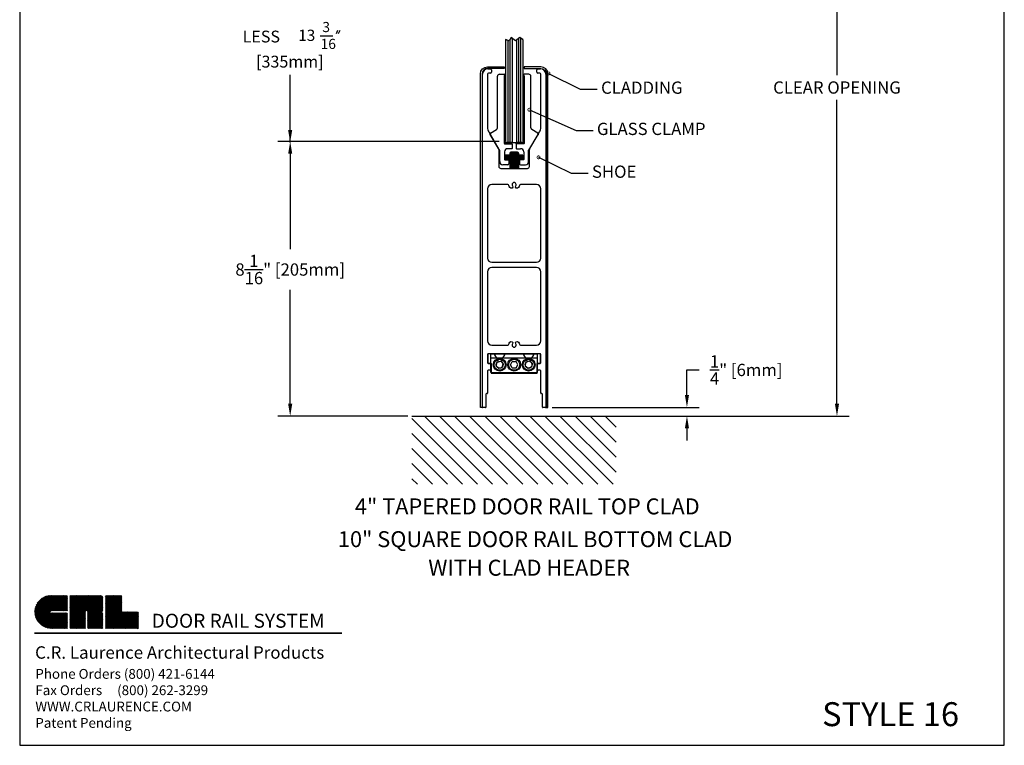
# Model space of a CAD drawing. Extents: x 0 to 28.9, y 0 to 38.5.
# Drawn here: x 0 to 28.9, y 0 to 21.3 of the extents above; entities that cross this region are included whole.
import ezdxf
from ezdxf.enums import TextEntityAlignment as Align

# ---------------------------------------------------------------- set-up
doc = ezdxf.new("R2010")
doc.units = 0
doc.header["$MEASUREMENT"] = 0
doc.layers.get('0').update_dxf_attribs({"linetype": 'CONTINUOUS'})
doc.layers.get('DEFPOINTS').update_dxf_attribs({"linetype": 'CONTINUOUS'})
for name, color, linetype in [('BOARDER', 7, 'CONTINUOUS'), ('BORDER', 4, 'CONTINUOUS'), ('CLAMP', 2, 'CONTINUOUS'), ('R-DOOR-ANNO', 7, 'CONTINUOUS'), ('R-DOOR-DETL', 3, 'CONTINUOUS'), ('R-DOOR-PATT', 5, 'CONTINUOUS')]:
    doc.layers.add(name, color=color, linetype=linetype)
doc.styles.add('ROMANS', font='romans')
doc.dimstyles.get("Standard").update_dxf_attribs({"dimtxt": 0.18, "dimasz": 0.18, "dimexe": 0.18, "dimexo": 0.0625, "dimgap": 0.09, "dimtad": 0, "dimtih": 1, "dimtoh": 1, "dimdec": 4, "dimzin": 0, "dimtxsty": 'STANDARD', "dimcen": 0.09, "dimazin": 3, "dimtfac": 1, "dimtdec": 4, "dimtofl": 0, "dimtmove": 0, "dimatfit": 3, "dimtolj": 1, "dimtzin": 0})

# ---------------------------------------------------------------- blocks, each defined once
blk = doc.blocks.new('*D12')
at = {"color": 0, "linetype": 'BYBLOCK'}
for p, q in [((19, 32.378), (25.867, 32.378)), ((25.507, 32.018), (25.507, 23.092)), ((25.507, 13.446), (25.507, 22.372)), ((20.989, 13.086), (25.867, 13.086))]:
    blk.add_line(p, q, dxfattribs=at)
for points in [[(25.447, 32.018), (25.567, 32.018), (25.507, 32.378)], [(25.447, 13.446), (25.567, 13.446), (25.507, 13.086)]]:
    blk.add_solid(points, dxfattribs=at)
at = {"layer": 'DEFPOINTS', "color": 0, "linetype": 'BYBLOCK'}
for p in [(18.875, 32.378), (25.507, 32.378), (20.864, 13.086)]:
    blk.add_point(p, dxfattribs=at)
at = {"color": 0, "linetype": 'BYBLOCK', "insert": (25.507, 22.732), "char_height": 0.36, "attachment_point": 5}
blk.add_mtext('\\A1;CLEAR OPENING', dxfattribs=at)
blk = doc.blocks.new('A$C2189253D')
at = {"layer": 'BOARDER', "linetype": 'CONTINUOUS'}
h = blk.add_hatch(dxfattribs=at)
h.set_pattern_fill('ANSI31', color=4, scale=0.040373, style=0)
h.set_pattern_definition([(45, (-7.4062234, -1.968858), (-0.0035684948, 0.0035684948), [])])
h.paths.add_polyline_path([(0.1274, 0.2547, 1), (0.1274, 0), (0.2547, 0), (0.2547, 0.1198), (0.1274, 0.1198, -1), (0.1274, 0.1349), (0.2547, 0.1349), (0.2547, 0.2547)])
h.paths.add_polyline_path([(0.2729, 0.2547), (0.2729, 0), (0.3928, 0), (0.3928, 0.1274, -1), (0.4079, 0.1274), (0.4079, 0), (0.5277, 0), (0.5277, 0.1106, 0.414214), (0.5109, 0.1274, 0.414214), (0.5277, 0.1441), (0.5277, 0.238, 0.414214), (0.5109, 0.2547)])
h.paths.add_polyline_path([(0.5459, 0.2547), (0.5459, 0), (0.8006, 0), (0.8006, 0.1274), (0.6733, 0.1274), (0.6733, 0.2547)])
blk = doc.blocks.new('A$C6BE867F4')
at = {"color": 4, "const_width": 0.0307}
blk.add_lwpolyline([(0.138, 1.941), (6.159, 1.941)], dxfattribs=at)
at = {"color": 4, "xscale": 2.535564319476009, "yscale": 2.535564319476009, "zscale": 2.535564319476009}
blk.add_blockref('A$C2189253D', (0.144, 2.033), dxfattribs=at)
at = {"color": 4, "attachment_point": 1}
for s, insert, char_height, width in [('\\fArial|b1|i0|c0|p34;DOOR RAIL SYSTEM', (2.435, 2.32), 0.27401, 6.85539), ('\\fArial|b1|i1|c0|p34;C.R. Laurence Architectural Products', (0.153, 1.683), 0.24275, 6.06876), ('\\fArial|b0|i1|c0|p34;Phone Orders (800) 421-6144\\PFax Orders     (800) 262-3299\\PWWW.CRLAURENCE.COM\\PPatent Pending', (0.158, 1.239), 0.1919, 6.0133)]:
    blk.add_mtext(s, dxfattribs=dict(at, insert=insert, char_height=char_height, width=width))
blk = doc.blocks.new('A$C0E897680')
blk.add_blockref('A$C6BE867F4', (0, 0))
blk = doc.blocks.new('A$C60D73A4C')
at = {"layer": 'R-DOOR-DETL'}
blk.add_blockref('A$C0E897680', (0, 0), dxfattribs=at)
blk = doc.blocks.new('A$C74654F65')
at = {"layer": 'R-DOOR-ANNO'}
blk.add_blockref('A$C60D73A4C', (0, 0), dxfattribs=at)
blk = doc.blocks.new('A$C5FA07A05')
blk.add_blockref('A$C74654F65', (0, 0))
blk = doc.blocks.new('A$C46F93324')
at = {"xscale": 1.5, "yscale": 1.5, "zscale": 1.5}
blk.add_blockref('A$C5FA07A05', (0, 0), dxfattribs=at)
blk = doc.blocks.new('*D33')
at = {"color": 0, "linetype": 'BYBLOCK'}
for p, q in [((14.075, 17.729), (7.581, 17.729)), ((7.941, 17.369), (7.941, 14.57)), ((7.941, 10.029), (7.941, 13.37)), ((11.391, 9.669), (7.581, 9.669))]:
    blk.add_line(p, q, dxfattribs=at)
for points in [[(7.881, 17.369), (8.001, 17.369), (7.941, 17.729)], [(7.881, 10.029), (8.001, 10.029), (7.941, 9.669)]]:
    blk.add_solid(points, dxfattribs=at)
at = {"layer": 'DEFPOINTS', "color": 0, "linetype": 'BYBLOCK'}
for p in [(14.2, 17.729), (7.941, 9.669), (11.516, 9.669)]:
    blk.add_point(p, dxfattribs=at)
at = {"color": 0, "linetype": 'BYBLOCK', "insert": (7.941, 13.97), "char_height": 0.36, "attachment_point": 5}
blk.add_mtext('\\A1;8{\\H1.000000x;\\S1/16;}" [205mm]', dxfattribs=at)
blk = doc.blocks.new('*D34')
at = {"color": 0, "linetype": 'BYBLOCK'}
for p, q in [((19.588, 10.281), (19.588, 11.021)), ((19.588, 11.021), (19.948, 11.021)), ((15.632, 9.921), (19.948, 9.921)), ((17.312, 9.669), (19.948, 9.669)), ((19.588, 9.309), (19.588, 8.949))]:
    blk.add_line(p, q, dxfattribs=at)
for points in [[(19.528, 10.281), (19.648, 10.281), (19.588, 9.921)], [(19.528, 9.309), (19.648, 9.309), (19.588, 9.669)]]:
    blk.add_solid(points, dxfattribs=at)
at = {"layer": 'DEFPOINTS', "color": 0, "linetype": 'BYBLOCK'}
for p in [(15.507, 9.921), (17.187, 9.669), (19.588, 9.669)]:
    blk.add_point(p, dxfattribs=at)
at = {"color": 0, "linetype": 'BYBLOCK', "insert": (21.328, 11.021), "char_height": 0.36, "attachment_point": 5}
blk.add_mtext('\\A1;{\\H1.000000x;\\S1/4;}" [6mm]', dxfattribs=at)

msp = doc.modelspace()

# ---------------------------------------------------------------- hatches: boundary and pattern name
at = {"layer": 'R-DOOR-DETL'}
h = msp.add_hatch(dxfattribs=at)
h.set_pattern_fill('ANSI31', color=3, scale=0.2, angle=90, style=0)
h.set_pattern_definition([(45, (50.548194, -13.548165), (0.01767767, -0.01767767), [])])
h.paths.add_polyline_path([(14.266, 17.33263), (14.392, 17.33263), (14.392, 17.20763), (14.266, 17.20763)])
h = msp.add_hatch(dxfattribs=at)
h.set_pattern_fill('ANSI31', color=3, scale=0.2, angle=90, style=0)
h.set_pattern_definition([(135, (-21.5162, -13.548165), (-0.01767767, -0.01767767), [])])
h.paths.add_polyline_path([(14.64, 17.33263), (14.64, 17.20763), (14.766, 17.20763), (14.766, 17.33263)])

# ---------------------------------------------------------------- linework, layer by layer
msp.add_line((11.516, 9.66852), (17.516, 9.66852))
at = {"color": 0, "linetype": 'BYBLOCK', "const_width": 0.09}
for points in [[(15.53379, 19.72276, 1), (15.51416, 19.73377, 1)], [(14.97226, 18.65692, 1), (14.95264, 18.66792, 1)], [(15.24247, 17.25884, 1), (15.22285, 17.26985, 1)]]:
    msp.add_lwpolyline(points, format="xyb", close=True, dxfattribs=at)
at = {"layer": 'BORDER', "color": 7}
for p, q in [((0, 38.47508), (0, 0)), ((28.90489, 0), (28.90489, 38.47508)), ((0, 0), (28.90489, 0))]:
    msp.add_line(p, q, dxfattribs=at)
at = {"layer": 'CLAMP', "linetype": 'CONTINUOUS'}
for p, q in [((14.946, 19.7055), (14.806, 19.7055)), ((14.08899, 17.47843), (13.81576, 17.93317))]:
    msp.add_line(p, q, dxfattribs=at)
for centre, radius, start, end in [((14.086, 19.6455), 0.06, 90, 180), ((14.226, 19.68581), 0.01969, 289.471221, 90), ((14.23584, 19.65797), 0.00984, 109.471221, 180), ((14.806, 19.68581), 0.01969, 90, 250.528779), ((14.79615, 19.65797), 0.00984, 0, 70.528779), ((14.946, 19.6455), 0.06, 0, 90), ((14.07613, 17.4707), 0.015, 0, 31)]:
    msp.add_arc(centre, radius, start, end, dxfattribs=at)
at = {"layer": 'CLAMP', "linetype": 'BYBLOCK'}
msp.add_point((13.81576, 17.93317), dxfattribs=at)
msp.add_point((13.81576, 17.93317), dxfattribs=at)
at = {"layer": 'R-DOOR-ANNO'}
for p, q in [((8.8213, 20.83437), (9.1947, 20.83437)), ((9.3329, 20.99314), (9.28679, 20.88783)), ((9.39877, 20.99314), (9.35266, 20.88783))]:
    msp.add_line(p, q, dxfattribs=at)
at = {"layer": 'R-DOOR-ANNO', "linetype": 'CONTINUOUS'}
for points in [[(15.52397, 19.72827), (16.45737, 19.26359), (16.95737, 19.26359)], [(14.96245, 18.66242), (16.33511, 18.05285), (16.83511, 18.05285)], [(15.23266, 17.26434), (16.18954, 16.79647), (16.68954, 16.79647)]]:
    msp.add_lwpolyline(points, dxfattribs=at)
at = {"layer": 'R-DOOR-DETL'}
for p, q in [((14.266, 20.71932), (14.266, 18.82283)), ((14.36776, 20.68726), (14.266, 20.71932)), ((14.36776, 20.68726), (14.27221, 20.71736)), ((14.32971, 20.69924), (14.32971, 17.70297)), ((14.43026, 20.78101), (14.36776, 20.68726)), ((14.43026, 20.78101), (14.36776, 20.68726)), ((14.39221, 20.72394), (14.39221, 17.70297)), ((14.39221, 20.72394), (14.39221, 18.82283)), ((14.55526, 20.68726), (14.43026, 20.78101)), ((14.55526, 20.68726), (14.43026, 20.78101)), ((14.45471, 20.76267), (14.45471, 17.70297)), ((14.45471, 20.76267), (14.45471, 18.82283)), ((14.68026, 20.78101), (14.55526, 20.68726)), ((14.68026, 20.78101), (14.55526, 20.68726)), ((14.57971, 20.7056), (14.57971, 17.70297)), ((14.64221, 20.75247), (14.64221, 17.70297)), ((14.64221, 20.75247), (14.64221, 18.82283)), ((14.766, 20.7198), (14.68026, 20.78101)), ((14.75764, 20.72577), (14.68026, 20.78101)), ((14.70471, 20.76355), (14.70471, 17.70297)), ((14.70471, 20.76355), (14.70471, 18.82283)), ((14.766, 20.7198), (14.766, 18.82283)), ((14.086, 19.7055), (14.226, 19.7055)), ((15.006, 18.12844), (15.006, 19.6455)), ((13.8335, 10.94852), (13.8335, 11.49852)), ((13.8335, 11.37352), (15.1985, 11.37352)), ((14.01506, 11.25107), (14.12019, 11.27806)), ((14.12019, 11.27806), (14.19613, 11.20051)), ((13.98587, 11.14653), (14.01506, 11.25107)), ((13.98587, 11.14653), (14.06181, 11.06897)), ((14.06181, 11.06897), (14.16694, 11.09597)), ((14.16694, 11.09597), (14.19613, 11.20051)), ((13.8335, 10.94852), (15.1985, 10.94852))]:
    msp.add_line(p, q, dxfattribs=at)
at = {"layer": 'R-DOOR-DETL', "color": 3}
for p, q in [((13.585, 9.93352), (13.585, 19.70697)), ((13.735, 19.70797), (13.735, 18.13994)), ((13.741, 19.86297), (13.81792, 19.86297)), ((13.81792, 19.73797), (13.765, 19.73797)), ((13.84792, 19.83297), (13.84792, 19.76797)), ((14.226, 19.65797), (14.226, 17.67282)), ((14.806, 19.65797), (14.806, 17.67282)), ((15.18407, 19.76797), (15.18407, 19.83297)), ((15.21407, 19.86297), (15.29099, 19.86297)), ((15.26699, 19.73797), (15.21407, 19.73797)), ((15.29699, 18.13994), (15.29699, 19.70797)), ((15.44699, 19.70697), (15.44699, 9.93352)), ((14.226, 19.61797), (14.266, 19.61797)), ((14.766, 19.61797), (14.766, 17.74297)), ((14.806, 19.61797), (14.766, 19.61797)), ((13.7685, 18.01494), (14.06198, 17.50662)), ((14.97002, 17.50662), (15.2635, 18.01494)), ((14.066, 17.49162), (14.066, 16.99768)), ((14.392, 17.38852), (14.392, 16.93768)), ((14.64, 17.38307), (14.392, 17.38307)), ((14.402, 17.41088), (14.402, 16.93768)), ((14.61, 17.41852), (14.422, 17.41852)), ((14.61, 17.35307), (14.422, 17.35307)), ((14.63, 17.41088), (14.63, 16.93768)), ((14.64, 17.38852), (14.64, 16.93768)), ((14.966, 16.99768), (14.966, 17.49162)), ((14.766, 17.33263), (14.266, 17.33263)), ((14.266, 17.33263), (14.266, 17.20763)), ((14.766, 17.20763), (14.266, 17.20763)), ((14.64, 17.32307), (14.392, 17.32307)), ((14.64, 17.26307), (14.392, 17.26307)), ((14.64, 17.20307), (14.392, 17.20307)), ((14.64, 17.14307), (14.392, 17.14307)), ((14.64, 17.08307), (14.392, 17.08307)), ((14.61, 17.29307), (14.422, 17.29307)), ((14.61, 17.29307), (14.422, 17.29307)), ((14.61, 17.23307), (14.422, 17.23307)), ((14.61, 17.17307), (14.422, 17.17307)), ((14.61, 17.11307), (14.422, 17.11307)), ((14.766, 17.33263), (14.766, 17.20763)), ((14.126, 16.93768), (14.516, 16.93768)), ((14.64, 17.02307), (14.392, 17.02307)), ((14.64, 16.96307), (14.392, 16.96307)), ((14.61, 17.05307), (14.422, 17.05307)), ((14.61, 16.99307), (14.422, 16.99307)), ((14.516, 16.93768), (14.906, 16.93768)), ((13.735, 11.46852), (13.735, 11.22731)), ((14.516, 11.49852), (13.765, 11.49852)), ((15.26699, 11.49852), (14.516, 11.49852)), ((15.29699, 11.22731), (15.29699, 11.46852)), ((13.735, 10.99731), (13.735, 10.34352)), ((13.75, 11.21231), (13.816, 11.21231)), ((13.816, 11.01231), (13.75, 11.01231)), ((13.831, 11.19731), (13.831, 11.02731)), ((15.201, 11.02731), (15.201, 11.19731)), ((15.216, 11.21231), (15.28199, 11.21231)), ((15.28199, 11.01231), (15.216, 11.01231)), ((15.29699, 10.34352), (15.29699, 10.99731)), ((13.685, 10.31352), (13.685, 9.93352)), ((13.72, 10.32852), (13.7, 10.32852)), ((15.33199, 10.32852), (15.31199, 10.32852)), ((15.34699, 9.93352), (15.34699, 10.31352)), ((13.67, 9.91852), (13.6, 9.91852)), ((13.685, 9.93352), (13.685, 9.91852)), ((15.43199, 9.91852), (15.36199, 9.91852))]:
    msp.add_line(p, q, dxfattribs=at)
at = {"layer": 'R-DOOR-DETL', "color": 3, "linetype": 'CONTINUOUS'}
for p, q in [((14.026, 18.12844), (14.026, 19.6455)), ((14.266, 19.61797), (14.266, 17.74297)), ((13.82602, 17.97433), (13.9969, 18.07701)), ((14.943, 17.47843), (15.21624, 17.93317)), ((15.20598, 17.97433), (15.0351, 18.07701)), ((14.266, 17.74297), (14.226, 17.74297)), ((14.23584, 17.70297), (14.23584, 17.66297)), ((14.45813, 17.70297), (14.23584, 17.70297)), ((14.23584, 17.70297), (14.44813, 17.70297)), ((14.23584, 17.66297), (14.45813, 17.66297)), ((14.23584, 17.66297), (14.44813, 17.66297)), ((14.45813, 17.66297), (14.45813, 17.70297)), ((14.45813, 17.65297), (14.45813, 17.52797)), ((14.57386, 17.70297), (14.79615, 17.70297)), ((14.57386, 17.66297), (14.57386, 17.70297)), ((14.79615, 17.66297), (14.57386, 17.66297)), ((14.57386, 17.65297), (14.57386, 17.52797)), ((14.79615, 17.70297), (14.58386, 17.70297)), ((14.79615, 17.66297), (14.58386, 17.66297)), ((14.766, 17.74297), (14.806, 17.74297)), ((14.79615, 17.70297), (14.79615, 17.66297)), ((14.09113, 17.13997), (14.09113, 17.4707)), ((14.23613, 17.42797), (14.23613, 17.20097)), ((14.44813, 17.51797), (14.32613, 17.51797)), ((14.58386, 17.51797), (14.70586, 17.51797)), ((14.79586, 17.42797), (14.79586, 17.20097)), ((14.94086, 17.13997), (14.94086, 17.4707)), ((14.24613, 17.19097), (14.34913, 17.19097)), ((14.35913, 17.18097), (14.35913, 17.07597)), ((14.67286, 17.18097), (14.67286, 17.07597)), ((14.78586, 17.19097), (14.68286, 17.19097)), ((14.32913, 17.04597), (14.18513, 17.04597)), ((14.70286, 17.04597), (14.84686, 17.04597)), ((13.8335, 11.49852), (15.1985, 11.49852)), ((14.95165, 11.28154), (14.85278, 11.23675)), ((15.03987, 11.2183), (14.95165, 11.28154)), ((15.1985, 10.94852), (15.1985, 11.49852)), ((14.40746, 11.17352), (14.46173, 11.26752)), ((14.46173, 11.07952), (14.40746, 11.17352)), ((14.46173, 11.26752), (14.57027, 11.26752)), ((14.46173, 11.07952), (14.57027, 11.07952)), ((14.62454, 11.17352), (14.57027, 11.26752)), ((14.57027, 11.07952), (14.62454, 11.17352)), ((14.85278, 11.23675), (14.84213, 11.12873)), ((14.93035, 11.0655), (14.84213, 11.12873)), ((15.02922, 11.11028), (14.93035, 11.0655)), ((15.03987, 11.2183), (15.02922, 11.11028))]:
    msp.add_line(p, q, dxfattribs=at)
at = {"layer": 'R-DOOR-DETL', "linetype": 'CONTINUOUS'}
msp.add_line((14.23584, 17.70297), (14.79615, 17.70297), dxfattribs=at)
at = {"layer": 'R-DOOR-DETL', "color": 3}
for points in [[(14.22292, 19.92052), (14.22292, 19.87052), (13.731, 19.87052, 0.41421356), (13.575, 19.71452), (13.575, 9.92052), (13.525, 9.92052), (13.525, 19.71452, -0.41421356), (13.731, 19.92052)], [(14.80907, 19.92052), (14.80907, 19.87052), (15.30099, 19.87052, -0.41421356), (15.45699, 19.71452), (15.45699, 9.92052), (15.50699, 9.92052), (15.50699, 19.71452, 0.41421356), (15.30099, 19.92052)], [(14.36125, 16.44024, 0.36771681), (14.33164, 16.46542), (13.86, 16.46542, 0.41421356), (13.735, 16.34042), (13.735, 14.30697, 0.41421356), (13.86, 14.18197), (14.516, 14.18197), (15.17199, 14.18197, 0.41421356), (15.29699, 14.30697), (15.29699, 16.34042, 0.41421356), (15.17199, 16.46542), (14.70035, 16.46542, 0.36771681), (14.67074, 16.44024, -0.11093023), (14.64511, 16.37648, -0.9395165), (14.5609, 16.42706, 2.16975161), (14.4711, 16.42706, -0.9395165), (14.38689, 16.37648, -0.11093023)], [(14.4711, 11.78688, 2.16975161), (14.5609, 11.78688, -0.9395165), (14.64511, 11.83746, -0.11093023), (14.67074, 11.7737, 0.36771681), (14.70035, 11.74852), (15.17199, 11.74852, 0.41421356), (15.29699, 11.87352), (15.29699, 13.90697, 0.41421356), (15.17199, 14.03197), (14.516, 14.03197), (13.86, 14.03197, 0.41421356), (13.735, 13.90697), (13.735, 11.87352, 0.41421356), (13.86, 11.74852), (14.33164, 11.74852, 0.36771681), (14.36125, 11.7737, -0.11093023), (14.38689, 11.83746, -0.9395165)]]:
    msp.add_lwpolyline(points, format="xyb", close=True, dxfattribs=at)
at = {"layer": 'R-DOOR-DETL'}
msp.add_lwpolyline([(15.196, 10.93752), (15.196, 11.20731, -0.41421356), (15.211, 11.22231), (15.27699, 11.22231, 0.41421356), (15.29199, 11.23731), (15.29199, 11.46752, 0.41421356), (15.26099, 11.49852), (15.11738, 11.49852, 0.26794919), (15.09053, 11.48302), (14.98482, 11.29992, 0.40145962), (14.995, 11.25827, -3.43016178), (14.88699, 11.25827, 0.40145962), (14.89718, 11.29992), (14.79146, 11.48302, 0.26794919), (14.76462, 11.49852), (14.26738, 11.49852, 0.26794919), (14.24053, 11.48302), (14.13482, 11.29992, 0.40145962), (14.145, 11.25827, -3.43016178), (14.03699, 11.25827, 0.40145962), (14.04718, 11.29992), (13.94146, 11.48302, 0.26794919), (13.91462, 11.49852), (13.771, 11.49852, 0.41421356), (13.74, 11.46752), (13.74, 11.23731, 0.41421356), (13.755, 11.22231), (13.821, 11.22231, -0.41421356), (13.836, 11.20731), (13.836, 10.93752, 0.41421356), (13.851, 10.92252), (15.181, 10.92252, 0.41421356)], format="xyb", close=True, dxfattribs=at)
for radius in [0.1875, 0.1625]:
    msp.add_circle((14.091, 11.17352), radius, dxfattribs=at)
at = {"layer": 'R-DOOR-DETL', "color": 3, "linetype": 'CONTINUOUS'}
for centre, radius in [((14.516, 11.17352), 0.1875), ((14.516, 11.17352), 0.1625), ((14.941, 11.17352), 0.1875), ((14.941, 11.17352), 0.1625)]:
    msp.add_circle(centre, radius, dxfattribs=at)
at = {"layer": 'R-DOOR-DETL', "color": 3}
for centre, radius, start, end in [((13.741, 19.70697), 0.156, 90, 180), ((13.765, 19.70797), 0.03, 90, 180), ((13.81792, 19.83297), 0.03, 0, 90), ((13.81792, 19.76797), 0.03, 270, 0), ((15.21407, 19.83297), 0.03, 90, 180), ((15.21407, 19.76797), 0.03, 180, 270), ((15.26699, 19.70797), 0.03, 0, 90), ((15.29099, 19.70697), 0.156, 360, 90), ((13.985, 18.13994), 0.25, 180, 210), ((15.04699, 18.13994), 0.25, 330, 360), ((14.036, 17.49162), 0.03, 0, 30), ((14.422, 17.38852), 0.03, 90, 180), ((14.61, 17.38852), 0.03, 0, 90), ((14.996, 17.49162), 0.03, 150, 180), ((14.126, 16.99768), 0.06, 180, 270), ((14.906, 16.99768), 0.06, 270, 0), ((13.765, 11.46852), 0.03, 90, 180), ((15.26699, 11.46852), 0.03, 0, 90), ((13.75, 11.22731), 0.015, 180, 270), ((13.75, 10.99731), 0.015, 90, 180), ((13.816, 11.19731), 0.015, 0, 90), ((13.816, 11.02731), 0.015, 270, 360), ((15.216, 11.19731), 0.015, 90, 180), ((15.216, 11.02731), 0.015, 180, 270), ((15.28199, 11.22731), 0.015, 270, 0), ((15.28199, 10.99731), 0.015, 360, 90), ((13.7, 10.31352), 0.015, 90, 180), ((13.72, 10.34352), 0.015, 270, 360), ((15.31199, 10.34352), 0.015, 180, 270), ((15.33199, 10.31352), 0.015, 0, 90), ((13.6, 9.93352), 0.015, 180, 270), ((13.67, 9.93352), 0.015, 270, 360), ((15.36199, 9.93352), 0.015, 180, 270), ((15.43199, 9.93352), 0.015, 270, 0)]:
    msp.add_arc(centre, radius, start, end, dxfattribs=at)
at = {"layer": 'R-DOOR-DETL', "color": 3, "linetype": 'CONTINUOUS'}
for centre, radius, start, end in [((13.84147, 17.94862), 0.03, 121, 211), ((13.84147, 17.94862), 0.03, 121, 211), ((13.966, 18.12844), 0.06, 301, 0), ((15.066, 18.12844), 0.06, 180, 239), ((15.19052, 17.94862), 0.03, 329, 59), ((15.19052, 17.94862), 0.03, 329, 59), ((14.23584, 17.67282), 0.00984, 180, 270), ((14.44813, 17.65297), 0.01, 0, 90), ((14.58386, 17.65297), 0.01, 90, 180), ((14.79615, 17.67282), 0.00984, 270, 360), ((14.32613, 17.42797), 0.09, 90, 180), ((14.44813, 17.52797), 0.01, 270, 0), ((14.58386, 17.52797), 0.01, 180, 270), ((14.70586, 17.42797), 0.09, 360, 90), ((14.95586, 17.4707), 0.015, 149, 180), ((14.18513, 17.13997), 0.094, 180, 270), ((14.24613, 17.20097), 0.01, 180, 270), ((14.32913, 17.07597), 0.03, 270, 0), ((14.34913, 17.18097), 0.01, 360, 90), ((14.68286, 17.18097), 0.01, 90, 180), ((14.70286, 17.07597), 0.03, 180, 270), ((14.78586, 17.20097), 0.01, 270, 360), ((14.84686, 17.13997), 0.094, 270, 360)]:
    msp.add_arc(centre, radius, start, end, dxfattribs=at)
at = {"layer": 'R-DOOR-DETL', "color": 3, "linetype": 'BYBLOCK'}
for p in [(13.82602, 17.97433), (15.20598, 17.97433), (15.21624, 17.93317), (15.21624, 17.93317)]:
    msp.add_point(p, dxfattribs=at)
at = {"layer": 'R-DOOR-PATT', "color": 5, "linetype": 'CONTINUOUS'}
for p, q in [((13.44134, 7.66852), (11.51352, 9.59634)), ((13.88328, 7.66852), (11.88328, 9.66852)), ((14.32522, 7.66852), (12.32522, 9.66852)), ((14.76717, 7.66852), (12.76717, 9.66852)), ((15.20911, 7.66852), (13.20911, 9.66852)), ((15.65105, 7.66852), (13.65105, 9.66852)), ((16.09299, 7.66852), (14.09299, 9.66852)), ((16.53493, 7.66852), (14.53493, 9.66852)), ((16.97687, 7.66852), (14.97687, 9.66852)), ((17.41882, 7.66852), (15.41882, 9.66852)), ((17.51352, 8.01576), (15.86076, 9.66852)), ((17.51352, 8.4577), (16.3027, 9.66852)), ((17.51352, 8.89964), (16.74464, 9.66852)), ((17.51352, 9.34158), (17.18658, 9.66852)), ((12.9994, 7.66852), (11.51352, 9.1544)), ((12.55746, 7.66852), (11.51352, 8.71245)), ((12.11551, 7.66852), (11.51352, 8.27051)), ((11.67357, 7.66852), (11.51352, 7.82857))]:
    msp.add_line(p, q, dxfattribs=at)

# ---------------------------------------------------------------- block references
msp.add_blockref('A$C46F93324', (0.22252, 0.38275))

# ---------------------------------------------------------------- texts
at = {"layer": 'R-DOOR-ANNO'}
for s, height, p in [('3', 0.297, (8.88555, 20.94175)), ('13', 0.33, (8.17732, 20.68251)), ('16', 0.297, (8.83429, 20.44675))]:
    msp.add_text(s, height=height, dxfattribs=at).set_placement(p)
at = {"layer": 'R-DOOR-ANNO', "color": 0}
for s, p in [('LESS ', (6.54325, 20.63726)), ('[335mm]', (6.93901, 19.90082))]:
    msp.add_text(s, height=0.3465, dxfattribs=at).set_placement(p)
at = {"layer": 'R-DOOR-ANNO', "linetype": 'CONTINUOUS', "style": 'ROMANS'}
for s, p in [('4" TAPERED DOOR RAIL TOP CLAD', (14.90053, 6.78114)), ('10" SQUARE DOOR RAIL BOTTOM CLAD ', (15.20294, 5.81828)), ('WITH CLAD HEADER', (14.95574, 4.98028))]:
    msp.add_text(s, height=0.46875, dxfattribs=at).set_placement(p, align=Align.CENTER)
msp.add_text('STYLE 16', height=0.703125, dxfattribs=at).set_placement((23.55585, 0.5625))
at = {"layer": 'R-DOOR-ANNO', "linetype": 'CONTINUOUS', "char_height": 0.36, "attachment_point": 4, "style": 'ROMANS'}
for s, insert in [('CLADDING', (17.06737, 19.26359)), ('GLASS CLAMP', (16.94511, 18.05285)), ('SHOE', (16.79954, 16.79647))]:
    msp.add_mtext(s, dxfattribs=dict(at, insert=insert))

# ---------------------------------------------------------------- dimensions: what is measured, and where the dimension line sits
dim = msp.add_linear_dim(base=(23.9927, 28.96063), p1=(19.34997, 9.66852), p2=(17.35999, 28.96063), angle=90, text='CLEAR OPENING', dimstyle='STANDARD', override={"dimscale": 2})
dim.commit()
dim.dimension.update_dxf_attribs({"geometry": '*D12', "text_midpoint": (23.9927, 19.31458), "insert": (-1.51451, -3.41762)})
for base, p1, p2, picture, middle in [((7.94095, 9.66852), (14.19968, 17.72912), (11.516, 9.66852), '*D33', (7.94095, 13.97032)), ((19.58783, 9.66852), (15.50699, 9.92052), (17.18658, 9.66852), '*D34', (21.32783, 11.02087))]:
    dim = msp.add_linear_dim(base=base, p1=p1, p2=p2, angle=90, dimstyle='STANDARD', override={"dimscale": 2})
    dim.commit()
    dim.dimension.update_dxf_attribs({"geometry": picture, "text_midpoint": middle, "dimtype": 160})

# ---------------------------------------------------------------- leaders
msp.add_leader([(7.94002, 17.70297), (7.94002, 19.68753)], dimstyle='STANDARD', override={"dimscale": 2})

doc.saveas('drawing.dxf')
